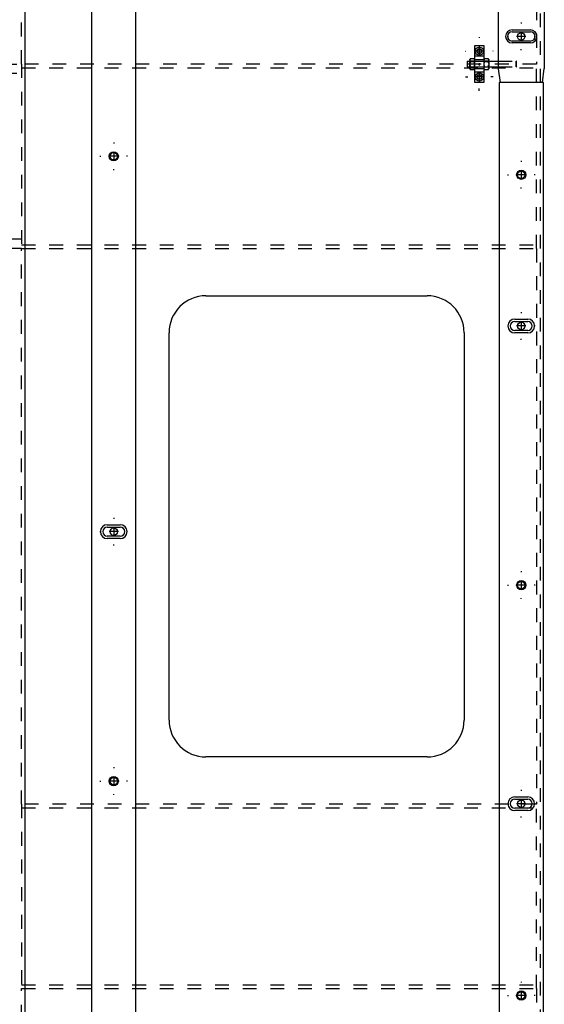
# Model space of a CAD drawing. Extents: x -1 to 1188, y 0 to 841.
# Drawn here: x 211 to 268, y 500 to 606 of the extents above; entities that cross this region are included whole.
import ezdxf

# ---------------------------------------------------------------- set-up
doc = ezdxf.new("R2010")
doc.units = 0
doc.linetypes.add('HIDDEN', pattern=[4.5, 1.5, -1.5, 1.5])

msp = doc.modelspace()

# ---------------------------------------------------------------- linework, layer by layer
at = {"layer": 'V3L204', "color": 7, "linetype": 'CONTINUOUS'}
for p, q in [((212.01856, 446.03814), (212.01856, 737.03814)), ((219.21856, 737.03814), (219.21856, 446.03814)), ((224.01856, 446.03814), (224.01856, 737.03814)), ((263.41856, 599.53814), (263.41856, 446.03814)), ((268.21856, 599.53814), (263.41856, 599.53814)), ((268.21856, 446.03814), (268.21856, 599.53814))]:
    msp.add_line(p, q, dxfattribs=at)
at = {"layer": 'V3L204', "color": 30, "linetype": 'CONTINUOUS'}
for p, q in [((263.31856, 623.03814), (263.31856, 601.03814)), ((268.31856, 623.03814), (268.31856, 601.06003)), ((264.81856, 605.23814), (266.81856, 605.23814)), ((264.81856, 605.03814), (266.81856, 605.03814)), ((266.81856, 604.03814), (264.81856, 604.03814)), ((266.81856, 603.83814), (264.81856, 603.83814)), ((265.11856, 573.88814), (266.51856, 573.88814)), ((266.51856, 572.38814), (265.11856, 572.38814)), ((220.91856, 551.58814), (222.31856, 551.58814)), ((222.31856, 550.08814), (220.91856, 550.08814)), ((265.11856, 522.08814), (266.51856, 522.08814)), ((266.51856, 520.58814), (265.11856, 520.58814))]:
    msp.add_line(p, q, dxfattribs=at)
at = {"layer": 'V3L204', "color": 1, "linetype": 'CONTINUOUS'}
for p, q in [((260.76856, 603.53814), (261.76856, 603.53814)), ((260.76856, 599.53814), (260.76856, 603.53814)), ((261.76856, 603.53814), (261.76856, 599.53814)), ((263.31856, 601.03814), (263.51856, 599.53814)), ((268.11856, 599.53814), (268.31856, 601.06003)), ((261.76856, 599.53814), (260.76856, 599.53814))]:
    msp.add_line(p, q, dxfattribs=at)
at = {"layer": 'V3L204', "color": 40, "linetype": 'CONTINUOUS'}
for p, q in [((259.96856, 601.83814), (259.96856, 601.23814)), ((259.96856, 601.83814), (260.24859, 601.83814)), ((259.96856, 601.23814), (260.24856, 601.23814)), ((262.28858, 601.83814), (263.31856, 601.83814)), ((262.28858, 601.23814), (263.31856, 601.23814))]:
    msp.add_line(p, q, dxfattribs=at)
at = {"layer": 'V3L204', "color": 150, "linetype": 'CONTINUOUS'}
for p, q in [((260.24856, 602.04314), (260.29033, 602.11548)), ((260.24856, 602.00659), (260.24856, 602.04314)), ((260.24856, 602.00659), (260.24856, 601.93571)), ((260.24856, 601.60903), (260.24856, 601.93571)), ((260.24856, 601.46725), (260.24856, 601.60903)), ((260.24856, 601.14057), (260.24856, 601.46725)), ((260.24856, 601.06968), (260.24856, 601.14057)), ((260.72679, 602.11549), (260.29033, 602.11549)), ((260.29033, 601.82681), (260.72679, 601.82681)), ((260.29033, 601.24946), (260.72679, 601.24946)), ((260.76856, 602.04314), (260.72679, 602.11549)), ((261.76856, 602.04314), (261.81034, 602.11551)), ((262.24679, 602.11549), (261.81033, 602.11549)), ((261.81033, 601.82681), (262.24679, 601.82681)), ((261.81033, 601.24946), (262.24679, 601.24946)), ((262.28856, 602.04314), (262.24678, 602.1155)), ((262.28856, 602.04314), (262.28856, 602.00659)), ((262.28856, 601.93571), (262.28856, 602.00659)), ((262.28856, 601.93571), (262.28856, 601.60903)), ((262.28856, 601.60903), (262.28856, 601.46725)), ((262.28856, 601.46725), (262.28856, 601.14057)), ((262.28856, 601.14057), (262.28856, 601.06968)), ((260.24856, 601.03314), (260.24856, 601.06968)), ((260.24856, 601.03314), (260.29031, 600.96082)), ((260.29033, 600.96079), (260.72679, 600.96079)), ((260.7268, 600.96081), (260.76856, 601.03314)), ((261.76856, 601.03314), (261.81033, 600.96079)), ((261.81033, 600.96079), (262.24679, 600.96079)), ((262.2468, 600.9608), (262.28856, 601.03314)), ((262.28856, 601.06968), (262.28856, 601.03314))]:
    msp.add_line(p, q, dxfattribs=at)
at = {"layer": 'V3L204', "color": 6, "linetype": 'CONTINUOUS'}
for p, q in [((231.61856, 576.41314), (255.61856, 576.41314)), ((265.11856, 573.63814), (266.51856, 573.63814)), ((227.61856, 530.41314), (227.61856, 572.41314)), ((259.61856, 572.41314), (259.61856, 530.41314)), ((266.51856, 572.63814), (265.11856, 572.63814)), ((220.91856, 551.33814), (222.31856, 551.33814)), ((222.31856, 550.33814), (220.91856, 550.33814)), ((255.61856, 526.41314), (231.61856, 526.41314)), ((265.11856, 521.83814), (266.51856, 521.83814)), ((266.51856, 520.83814), (265.11856, 520.83814))]:
    msp.add_line(p, q, dxfattribs=at)
at = {"layer": 'V3L204', "color": 150, "linetype": 'CONTINUOUS'}
for points in [[(260.2903, 602.11549), (260.2881, 602.11164, 0.002196644), (260.28596, 602.10781, 0.002244154), (260.28388, 602.104, 0.0022975), (260.28185, 602.10021, 0.002350472), (260.27988, 602.09645, 0.002405504), (260.27797, 602.0927, 0.002459761), (260.27611, 602.08898, 0.002516319), (260.27432, 602.08527, 0.002571882), (260.27257, 602.08159, 0.00262974), (260.27089, 602.07791, 0.00268721), (260.26926, 602.07426, 0.00274536), (260.26768, 602.07062, 0.002801926), (260.26616, 602.06699, 0.002863415), (260.26469, 602.06338, 0.002927901), (260.26328, 602.05978, 0.002979996), (260.26192, 602.05619, 0.003019715), (260.26062, 602.05261, 0.0031067), (260.25937, 602.04904, 0.003233811), (260.25817, 602.04547, 0.003197683), (260.25703, 602.04192, 0.003030892), (260.25595, 602.0384, 0.003414379), (260.25491, 602.03483, 0.004167135), (260.25391, 602.03118, 0.003198274), (260.253, 602.02775, 0.001056355), (260.25221, 602.02466, 0.004641474), (260.25131, 602.02069, 0.008225449), (260.25009, 602.01457, 0.004072447), (260.24859, 602.00657, 0.002162159)], [(260.24859, 601.93571), (260.24919, 601.93218, 0.003769659), (260.24984, 601.92865, 0.003764997), (260.25055, 601.92512, 0.003733079), (260.25131, 601.92159, 0.003668758), (260.25213, 601.91806, 0.003612916), (260.253, 601.91453, 0.003561162), (260.25393, 601.911, 0.003507782), (260.25491, 601.90746, 0.003449804), (260.25594, 601.90392, 0.00339302), (260.25703, 601.90037, 0.003335316), (260.25817, 601.89681, 0.003276468), (260.25937, 601.89325, 0.003215559), (260.26062, 601.88968, 0.003158512), (260.26192, 601.8861, 0.00310432), (260.26328, 601.88251, 0.003036876), (260.26469, 601.87891, 0.002959639), (260.26616, 601.8753, 0.002925325), (260.26768, 601.87167, 0.002923115), (260.26926, 601.86802, 0.002780821), (260.27089, 601.86437, 0.002545759), (260.27256, 601.86073, 0.002750693), (260.27432, 601.85701, 0.003198647), (260.27618, 601.85318, 0.002369923), (260.27797, 601.84958, 0.000806751), (260.27961, 601.84631, 0.003252959), (260.28185, 601.84207, 0.005355896), (260.28547, 601.83547, 0.002520625), (260.2903, 601.82678, 0.001313928)], [(260.2903, 601.82678), (260.2881, 601.81907, 0.001347051), (260.28596, 601.81141, 0.001366772), (260.28388, 601.8038, 0.001389251), (260.28185, 601.79623, 0.001411474), (260.27988, 601.7887, 0.001434108), (260.27797, 601.78122, 0.001456281), (260.27611, 601.77377, 0.001478991), (260.27432, 601.76636, 0.00150115), (260.27257, 601.75899, 0.001523836), (260.27089, 601.75165, 0.001546364), (260.26926, 601.74434, 0.001568493), (260.26768, 601.73707, 0.001589846), (260.26616, 601.72982, 0.001613232), (260.26469, 601.72259, 0.001638429), (260.26328, 601.71539, 0.001655981), (260.26192, 601.70821, 0.001667043), (260.26062, 601.70106, 0.001703527), (260.25937, 601.69392, 0.001761766), (260.25817, 601.68678, 0.001730558), (260.25703, 601.67969, 0.001630678), (260.25595, 601.67265, 0.001826141), (260.25491, 601.66551, 0.002214096), (260.25391, 601.65821, 0.001688012), (260.253, 601.65137, 0.000555696), (260.25221, 601.64519, 0.002434405), (260.25131, 601.63725, 0.004270683), (260.25009, 601.62502, 0.002097466), (260.24859, 601.60901, 0.001109827)], [(260.24859, 601.46721), (260.24919, 601.46015, 0.001925948), (260.24984, 601.45309, 0.001931096), (260.25055, 601.44604, 0.00192318), (260.25131, 601.43898, 0.001898573), (260.25213, 601.43193, 0.001878942), (260.253, 601.42487, 0.001861294), (260.25393, 601.4178, 0.001843391), (260.25491, 601.41073, 0.0018228), (260.25594, 601.40365, 0.001803335), (260.25703, 601.39656, 0.001782996), (260.25817, 601.38945, 0.001762473), (260.25937, 601.38233, 0.001740338), (260.26062, 601.37519, 0.001720649), (260.26192, 601.36803, 0.001701977), (260.26328, 601.36085, 0.001676321), (260.26469, 601.35366, 0.001644458), (260.26616, 601.34644, 0.001636684), (260.26768, 601.33918, 0.001646663), (260.26926, 601.33189, 0.001577825), (260.27089, 601.32459, 0.00145399), (260.27256, 601.31731, 0.001581808), (260.27432, 601.30988, 0.001853827), (260.27618, 601.30223, 0.001384886), (260.27797, 601.29502, 0.000473463), (260.27961, 601.28849, 0.001916637), (260.28185, 601.28001, 0.003199519), (260.28547, 601.26681, 0.001524178), (260.2903, 601.24944, 0.000798929)], [(260.2903, 601.24944), (260.2881, 601.24559, 0.002195555), (260.28596, 601.24175, 0.002243112), (260.28388, 601.23795, 0.00229651), (260.28185, 601.23416, 0.002349538), (260.27988, 601.2304, 0.002404635), (260.27797, 601.22666, 0.002458959), (260.27611, 601.22294, 0.002515593), (260.27432, 601.21924, 0.002571235), (260.27257, 601.21555, 0.002629183), (260.27089, 601.21188, 0.002686745), (260.26926, 601.20823, 0.002744999), (260.26768, 601.20459, 0.002801672), (260.26616, 601.20097, 0.00286328), (260.26469, 601.19736, 0.002927888), (260.26328, 601.19376, 0.002980117), (260.26192, 601.19017, 0.003019972), (260.26062, 601.1866, 0.00310711), (260.25937, 601.18303, 0.003234388), (260.25817, 601.17946, 0.003198413), (260.25703, 601.17591, 0.003031722), (260.25595, 601.1724, 0.003415476), (260.25491, 601.16883, 0.004168703), (260.25391, 601.16518, 0.003199666), (260.253, 601.16176, 0.001056848), (260.25221, 601.15867, 0.004643765), (260.25131, 601.15471, 0.008230346), (260.25009, 601.1486, 0.004075238), (260.24859, 601.1406, 0.002163729)], [(260.7686, 602.00657), (260.768, 602.0101, 0.003756889), (260.76734, 602.01363, 0.003752406), (260.76663, 602.01716, 0.003720774), (260.76586, 602.02069, 0.003656842), (260.76504, 602.02422, 0.00360137), (260.76416, 602.02775, 0.003549967), (260.76323, 602.03129, 0.003496952), (260.76225, 602.03483, 0.003439344), (260.76121, 602.03837, 0.003382933), (260.76012, 602.04192, 0.003325593), (260.75897, 602.04547, 0.003267117), (260.75778, 602.04904, 0.003206574), (260.75652, 602.05261, 0.003149886), (260.75522, 602.05619, 0.003096032), (260.75385, 602.05978, 0.003028962), (260.75244, 602.06338, 0.00295211), (260.75097, 602.06699, 0.00291807), (260.74945, 602.07062, 0.00291605), (260.74786, 602.07427, 0.002774282), (260.74623, 602.07791, 0.002539924), (260.74456, 602.08156, 0.002744557), (260.7428, 602.08527, 0.003191733), (260.74093, 602.0891, 0.002364972), (260.73915, 602.0927, 0.000805096), (260.7375, 602.09597, 0.003246396), (260.73526, 602.10021, 0.005345723), (260.73164, 602.10681, 0.002516095), (260.7268, 602.11549, 0.001311627)], [(260.7268, 601.82678), (260.729, 601.83064, 0.002186819), (260.73115, 601.83447, 0.002234129), (260.73323, 601.83828, 0.002287252), (260.73526, 601.84207, 0.002340008), (260.73723, 601.84584, 0.002394821), (260.73915, 601.84958, 0.002448867), (260.741, 601.85331, 0.002505211), (260.7428, 601.85701, 0.00256057), (260.74455, 601.8607, 0.002618225), (260.74623, 601.86437, 0.002675498), (260.74787, 601.86803, 0.002733461), (260.74945, 601.87167, 0.002789854), (260.75097, 601.87529, 0.002851163), (260.75244, 601.87891, 0.002915466), (260.75385, 601.88251, 0.002967445), (260.75522, 601.8861, 0.00300711), (260.75652, 601.88968, 0.003093862), (260.75778, 601.89325, 0.003220591), (260.75898, 601.89682, 0.003184772), (260.76012, 601.90037, 0.003018802), (260.76121, 601.90389, 0.003400942), (260.76225, 601.90746, 0.00415101), (260.76325, 601.91111, 0.003186136), (260.76416, 601.91453, 0.001052389), (260.76496, 601.91762, 0.004624222), (260.76586, 601.92159, 0.008196089), (260.76709, 601.9277, 0.00405849), (260.7686, 601.93571, 0.002154897)], [(260.7686, 601.60901), (260.768, 601.61607, 0.001920034), (260.76734, 601.62313, 0.001925297), (260.76663, 601.63019, 0.001917542), (260.76586, 601.63725, 0.001893137), (260.76504, 601.64431, 0.001873697), (260.76416, 601.65137, 0.001856226), (260.76323, 601.65844, 0.001838503), (260.76225, 601.66551, 0.001818091), (260.76121, 601.67259, 0.001798804), (260.76012, 601.67969, 0.001778637), (260.75897, 601.6868, 0.001758288), (260.75778, 601.69392, 0.001736323), (260.75652, 601.70106, 0.001716799), (260.75522, 601.70821, 0.001698282), (260.75385, 601.71539, 0.001672798), (260.75244, 601.72259, 0.001641109), (260.75097, 601.72981, 0.001633462), (260.74945, 601.73707, 0.001643528), (260.74786, 601.74436, 0.001574928), (260.74623, 601.75165, 0.001451409), (260.74456, 601.75893, 0.001579099), (260.7428, 601.76636, 0.001850782), (260.74093, 601.77401, 0.001382711), (260.73915, 601.78122, 0.000472737), (260.7375, 601.78774, 0.001913765), (260.73526, 601.79623, 0.003195103), (260.73164, 601.80942, 0.00152223), (260.7268, 601.82678, 0.000797945)], [(260.7268, 601.24944), (260.729, 601.25715, 0.001340746), (260.73115, 601.26482, 0.001360431), (260.73323, 601.27243, 0.001382867), (260.73526, 601.28001, 0.001405051), (260.73723, 601.28753, 0.001427649), (260.73915, 601.29502, 0.00144979), (260.741, 601.30247, 0.001472472), (260.7428, 601.30988, 0.001494607), (260.74455, 601.31725, 0.001517275), (260.74623, 601.32459, 0.001539787), (260.74787, 601.3319, 0.001561908), (260.74945, 601.33918, 0.001583259), (260.75097, 601.34643, 0.001606643), (260.75244, 601.35366, 0.001631831), (260.75385, 601.36086, 0.001649415), (260.75522, 601.36803, 0.001660534), (260.75652, 601.37519, 0.001696985), (260.75778, 601.38233, 0.001755113), (260.75898, 601.38946, 0.001724143), (260.76012, 601.39656, 0.001624737), (260.76121, 601.40359, 0.001819611), (260.76225, 601.41073, 0.002206354), (260.76325, 601.41803, 0.001682252), (260.76416, 601.42487, 0.000553824), (260.76496, 601.43105, 0.002426306), (260.76586, 601.43898, 0.004257122), (260.76709, 601.45121, 0.002091094), (260.7686, 601.46721, 0.001106526)], [(260.7686, 601.1406), (260.768, 601.14413, 0.003759832), (260.76734, 601.14765, 0.003755154), (260.76663, 601.15118, 0.003723299), (260.76586, 601.15471, 0.003659137), (260.76504, 601.15823, 0.003603439), (260.76416, 601.16176, 0.003551826), (260.76323, 601.16529, 0.0034986), (260.76225, 601.16883, 0.003440794), (260.76121, 601.17237, 0.003384185), (260.76012, 601.17591, 0.003326661), (260.75897, 601.17947, 0.003268003), (260.75778, 601.18303, 0.003207291), (260.75652, 601.18659, 0.003150437), (260.75522, 601.19017, 0.003096431), (260.75385, 601.19376, 0.00302921), (260.75244, 601.19736, 0.002952221), (260.75097, 601.20097, 0.002918048), (260.74945, 601.20459, 0.002915902), (260.74786, 601.20824, 0.002774019), (260.74623, 601.21188, 0.002539584), (260.74456, 601.21552, 0.002744081), (260.7428, 601.21924, 0.00319104), (260.74093, 601.22306, 0.002364352), (260.73915, 601.22666, 0.000804867), (260.7375, 601.22992, 0.003245403), (260.73526, 601.23416, 0.005343713), (260.73164, 601.24076, 0.002515001), (260.7268, 601.24944, 0.001311023)], [(261.81037, 602.11549), (261.80816, 602.11164, 0.002198081), (261.80602, 602.10781, 0.002245681), (261.80393, 602.104, 0.002299124), (261.8019, 602.10021, 0.002352196), (261.79992, 602.09645, 0.002407336), (261.79801, 602.0927, 0.002461701), (261.79615, 602.08898, 0.002518375), (261.79435, 602.08527, 0.002574054), (261.7926, 602.08159, 0.002632038), (261.79091, 602.07791, 0.002689633), (261.78928, 602.07426, 0.002747917), (261.7877, 602.07062, 0.002804616), (261.78618, 602.06699, 0.002866249), (261.7847, 602.06338, 0.002930884), (261.78329, 602.05978, 0.00298312), (261.78193, 602.05619, 0.003022968), (261.78062, 602.05261, 0.003110139), (261.77937, 602.04904, 0.003237484), (261.77817, 602.04547, 0.003201411), (261.77703, 602.04192, 0.003034507), (261.77594, 602.0384, 0.003418545), (261.7749, 602.03483, 0.004172349), (261.7739, 602.03118, 0.003202378), (261.77299, 602.02775, 0.001057728), (261.77219, 602.02466, 0.004647573), (261.7713, 602.02069, 0.008236674), (261.77007, 602.01457, 0.004078175), (261.76857, 602.00657, 0.002165239)], [(261.76857, 601.93571), (261.76917, 601.93218, 0.003775124), (261.76982, 601.92865, 0.003770374), (261.77053, 601.92512, 0.003738323), (261.7713, 601.92159, 0.003673825), (261.77212, 601.91806, 0.003617813), (261.77299, 601.91453, 0.0035659), (261.77392, 601.911, 0.003512355), (261.7749, 601.90746, 0.003454211), (261.77594, 601.90392, 0.003397259), (261.77703, 601.90037, 0.003339391), (261.77817, 601.89681, 0.003280376), (261.77937, 601.89325, 0.003219304), (261.78062, 601.88968, 0.003162098), (261.78193, 601.8861, 0.003107756), (261.78329, 601.88251, 0.003040146), (261.7847, 601.87891, 0.002962742), (261.78617, 601.8753, 0.002928304), (261.7877, 601.87167, 0.002926007), (261.78928, 601.86802, 0.002783488), (261.79091, 601.86437, 0.002548131), (261.79259, 601.86073, 0.002753179), (261.79435, 601.85701, 0.003201436), (261.79622, 601.85318, 0.002371911), (261.79801, 601.84958, 0.000807414), (261.79965, 601.84631, 0.003255582), (261.8019, 601.84207, 0.005359926), (261.80552, 601.83547, 0.002522405), (261.81037, 601.82678, 0.001314828)], [(261.81037, 601.82678), (261.80816, 601.81907, 0.001348816), (261.80602, 601.81141, 0.001368576), (261.80393, 601.8038, 0.001391099), (261.8019, 601.79623, 0.001413366), (261.79992, 601.7887, 0.001436045), (261.79801, 601.78122, 0.001458261), (261.79615, 601.77377, 0.001481017), (261.79435, 601.76636, 0.001503221), (261.7926, 601.75899, 0.001525954), (261.79091, 601.75165, 0.001548528), (261.78928, 601.74434, 0.001570703), (261.7877, 601.73707, 0.001592102), (261.78618, 601.72982, 0.001615537), (261.78471, 601.72259, 0.001640784), (261.78329, 601.71539, 0.001658378), (261.78193, 601.70821, 0.00166947), (261.78062, 601.70106, 0.001706023), (261.77937, 601.69392, 0.001764362), (261.77817, 601.68678, 0.001733124), (261.77703, 601.67969, 0.001633109), (261.77594, 601.67265, 0.001828878), (261.7749, 601.66551, 0.002217435), (261.7739, 601.65821, 0.001690572), (261.77299, 601.65137, 0.000556541), (261.77219, 601.64519, 0.002438118), (261.7713, 601.63725, 0.004277257), (261.77007, 601.62502, 0.002100719), (261.76857, 601.60901, 0.001111554)], [(261.76857, 601.46721), (261.76917, 601.46015, 0.001928956), (261.76982, 601.45309, 0.001934101), (261.77053, 601.44604, 0.001926161), (261.7713, 601.43898, 0.001901503), (261.77212, 601.43193, 0.001881829), (261.77299, 601.42487, 0.001864141), (261.77392, 601.4178, 0.001846197), (261.7749, 601.41073, 0.001825561), (261.77594, 601.40365, 0.001806052), (261.77703, 601.39656, 0.001785668), (261.77817, 601.38945, 0.0017651), (261.77937, 601.38233, 0.001742917), (261.78062, 601.37519, 0.001723184), (261.78193, 601.36803, 0.00170447), (261.78329, 601.36085, 0.001678761), (261.78471, 601.35366, 0.001646837), (261.78617, 601.34644, 0.001639037), (261.7877, 601.33918, 0.001649014), (261.78928, 601.33189, 0.001580063), (261.79091, 601.32459, 0.001456039), (261.79259, 601.31731, 0.001584023), (261.79435, 601.30988, 0.001856402), (261.79622, 601.30223, 0.001386793), (261.79801, 601.29502, 0.000474112), (261.79965, 601.28849, 0.001919255), (261.8019, 601.28001, 0.003203828), (261.80552, 601.26681, 0.001526204), (261.81037, 601.24944, 0.000799985)], [(261.81037, 601.24944), (261.80816, 601.24559, 0.002196989), (261.80602, 601.24175, 0.002244636), (261.80393, 601.23795, 0.002298132), (261.8019, 601.23416, 0.00235126), (261.79992, 601.2304, 0.002406463), (261.79801, 601.22666, 0.002460895), (261.79615, 601.22294, 0.002517646), (261.79435, 601.21924, 0.002573404), (261.7926, 601.21555, 0.002631478), (261.79091, 601.21188, 0.002689165), (261.78928, 601.20823, 0.002747553), (261.7877, 601.20459, 0.002804359), (261.78618, 601.20097, 0.002866111), (261.78471, 601.19736, 0.002930867), (261.78329, 601.19376, 0.002983239), (261.78193, 601.19017, 0.003023222), (261.78062, 601.1866, 0.003110546), (261.77937, 601.18303, 0.003238059), (261.77817, 601.17946, 0.003202138), (261.77703, 601.17591, 0.003035335), (261.77594, 601.1724, 0.00341964), (261.7749, 601.16883, 0.004173916), (261.7739, 601.16518, 0.00320377), (261.77299, 601.16176, 0.00105822), (261.77219, 601.15867, 0.004649863), (261.7713, 601.15471, 0.008241572), (261.77007, 601.1486, 0.004080967), (261.76857, 601.1406, 0.00216681)], [(262.28858, 602.00657), (262.28798, 602.0101, 0.003764932), (262.28732, 602.01363, 0.003760442), (262.28661, 602.01716, 0.003728738), (262.28584, 602.02069, 0.003664659), (262.28502, 602.02422, 0.00360905), (262.28415, 602.02775, 0.003557515), (262.28322, 602.03129, 0.003504358), (262.28224, 602.03483, 0.003446596), (262.2812, 602.03837, 0.003390028), (262.28011, 602.04192, 0.003332527), (262.27896, 602.04547, 0.003273883), (262.27776, 602.04904, 0.003213168), (262.27651, 602.05261, 0.003156313), (262.27521, 602.05619, 0.003102297), (262.27384, 602.05978, 0.003035036), (262.27243, 602.06338, 0.002957975), (262.27096, 602.06699, 0.002923811), (262.26944, 602.07062, 0.002921728), (262.26785, 602.07427, 0.002779624), (262.26622, 602.07791, 0.002544764), (262.26455, 602.08156, 0.002749729), (262.26279, 602.08527, 0.00319767), (262.26092, 602.0891, 0.002369309), (262.25913, 602.0927, 0.000806561), (262.25749, 602.09597, 0.003252263), (262.25524, 602.10021, 0.005355143), (262.25162, 602.10681, 0.002520428), (262.24678, 602.11549, 0.001313862)], [(262.24678, 601.82678), (262.24898, 601.83064, 0.002190488), (262.25113, 601.83447, 0.002237928), (262.25322, 601.83828, 0.002291196), (262.25524, 601.84207, 0.002344097), (262.25722, 601.84584, 0.002399063), (262.25913, 601.84958, 0.00245326), (262.26099, 601.85331, 0.002509765), (262.26279, 601.85701, 0.002565281), (262.26453, 601.8607, 0.002623102), (262.26622, 601.86437, 0.00268054), (262.26786, 601.86803, 0.002738674), (262.26944, 601.87167, 0.002795233), (262.27096, 601.87529, 0.00285672), (262.27243, 601.87891, 0.002921205), (262.27384, 601.88251, 0.002973346), (262.27521, 601.8861, 0.003013145), (262.27651, 601.88968, 0.003100127), (262.27776, 601.89325, 0.003227168), (262.27896, 601.89682, 0.003191327), (262.28011, 601.90037, 0.003025058), (262.28119, 601.90389, 0.003408035), (262.28224, 601.90746, 0.004159725), (262.28324, 601.91111, 0.003192866), (262.28415, 601.91453, 0.001054618), (262.28494, 601.91762, 0.004634039), (262.28584, 601.92159, 0.008213597), (262.28707, 601.9277, 0.004067184), (262.28858, 601.93571, 0.002159516)], [(262.28858, 601.60901), (262.28798, 601.61607, 0.001923941), (262.28732, 601.62313, 0.001929216), (262.28661, 601.63019, 0.001921445), (262.28584, 601.63725, 0.00189699), (262.28502, 601.64431, 0.001877508), (262.28415, 601.65137, 0.001859998), (262.28322, 601.65844, 0.001842236), (262.28224, 601.66551, 0.001821778), (262.2812, 601.67259, 0.001802447), (262.28011, 601.67969, 0.001782234), (262.27896, 601.6868, 0.001761837), (262.27776, 601.69392, 0.001739821), (262.27651, 601.70106, 0.00172025), (262.2752, 601.70821, 0.001701689), (262.27384, 601.71539, 0.001676145), (262.27243, 601.72259, 0.001644385), (262.27096, 601.72981, 0.001636713), (262.26944, 601.73707, 0.00164679), (262.26785, 601.74436, 0.001578044), (262.26622, 601.75165, 0.001454272), (262.26455, 601.75893, 0.001582204), (262.26279, 601.76636, 0.001854407), (262.26092, 601.77401, 0.001385409), (262.25913, 601.78122, 0.000473657), (262.25749, 601.78774, 0.001917483), (262.25524, 601.79623, 0.003201264), (262.25162, 601.80942, 0.001525145), (262.24678, 601.82678, 0.000799468)], [(262.24678, 601.24944), (262.24898, 601.25715, 0.001343296), (262.25113, 601.26482, 0.001363029), (262.25322, 601.27243, 0.001385519), (262.25524, 601.28001, 0.001407755), (262.25722, 601.28753, 0.001430408), (262.25913, 601.29502, 0.001452602), (262.26099, 601.30247, 0.001475339), (262.26279, 601.30988, 0.001497528), (262.26453, 601.31725, 0.00152025), (262.26622, 601.32459, 0.001542816), (262.26786, 601.3319, 0.001564992), (262.26944, 601.33918, 0.001586395), (262.27096, 601.34643, 0.001609834), (262.27243, 601.35366, 0.001635082), (262.27384, 601.36086, 0.00165271), (262.2752, 601.36803, 0.001663859), (262.27651, 601.37519, 0.001700392), (262.27776, 601.38233, 0.001758645), (262.27896, 601.38946, 0.00172762), (262.28011, 601.39656, 0.00162802), (262.28119, 601.40359, 0.001823293), (262.28224, 601.41073, 0.002210827), (262.28324, 601.41803, 0.001685668), (262.28415, 601.42487, 0.00055495), (262.28494, 601.43105, 0.002431238), (262.28584, 601.43898, 0.004265791), (262.28707, 601.45121, 0.002095355), (262.28858, 601.46721, 0.001108781)], [(262.28858, 601.1406), (262.28798, 601.14413, 0.003767886), (262.28732, 601.14765, 0.0037632), (262.28661, 601.15118, 0.003731274), (262.28584, 601.15471, 0.003666963), (262.28502, 601.15823, 0.003611128), (262.28415, 601.16176, 0.003559383), (262.28322, 601.16529, 0.003506014), (262.28224, 601.16883, 0.003448053), (262.2812, 601.17237, 0.003391286), (262.28011, 601.17591, 0.003333602), (262.27896, 601.17947, 0.003274775), (262.27776, 601.18303, 0.003213891), (262.27651, 601.18659, 0.003156868), (262.2752, 601.19017, 0.0031027), (262.27384, 601.19376, 0.003035287), (262.27243, 601.19736, 0.00295809), (262.27096, 601.20097, 0.002923792), (262.26944, 601.20459, 0.002921583), (262.26785, 601.20824, 0.002779364), (262.26622, 601.21188, 0.002544426), (262.26455, 601.21552, 0.002749255), (262.26279, 601.21924, 0.003196978), (262.26092, 601.22306, 0.00236869), (262.25913, 601.22666, 0.000806332), (262.25749, 601.22992, 0.003251271), (262.25524, 601.23416, 0.005353134), (262.25162, 601.24076, 0.002519334), (262.24678, 601.24944, 0.001313257)], [(260.24859, 601.06965), (260.24919, 601.06612, 0.003772337), (260.24984, 601.0626, 0.003767748), (260.25055, 601.05907, 0.003735883), (260.25131, 601.05554, 0.003671582), (260.25213, 601.05202, 0.003615763), (260.253, 601.04849, 0.003564029), (260.25393, 601.04496, 0.003510664), (260.25491, 601.04142, 0.003452691), (260.25594, 601.03788, 0.00339591), (260.25703, 601.03434, 0.003338201), (260.25817, 601.03078, 0.003279344), (260.25937, 601.02722, 0.003218419), (260.26062, 601.02366, 0.003161358), (260.26192, 601.02008, 0.003107148), (260.26328, 601.01649, 0.003039672), (260.26469, 601.01289, 0.00296239), (260.26616, 601.00928, 0.002928068), (260.26768, 601.00566, 0.002925878), (260.26926, 601.00201, 0.002783469), (260.27089, 600.99837, 0.002548198), (260.27256, 600.99473, 0.002753343), (260.27432, 600.99101, 0.003201747), (260.27618, 600.98719, 0.002372232), (260.27797, 600.98359, 0.000807539), (260.27961, 600.98033, 0.003256143), (260.28185, 600.97609, 0.005361172), (260.28547, 600.96949, 0.002523118), (260.2903, 600.96081, 0.001315229)], [(260.7268, 600.96081), (260.729, 600.96467, 0.002188993), (260.73115, 600.9685, 0.002236347), (260.73323, 600.9723, 0.002289518), (260.73526, 600.97609, 0.002342321), (260.73723, 600.97985, 0.002397182), (260.73915, 600.98359, 0.002451273), (260.741, 600.98731, 0.002507664), (260.7428, 600.99101, 0.002563067), (260.74455, 600.9947, 0.002620765), (260.74623, 600.99837, 0.002678081), (260.74787, 601.00202, 0.002736084), (260.74945, 601.00566, 0.002792515), (260.75097, 601.00928, 0.002853862), (260.75244, 601.01289, 0.002918203), (260.75385, 601.01649, 0.002970207), (260.75522, 601.02008, 0.003009882), (260.75652, 601.02365, 0.003096684), (260.75778, 601.02722, 0.003223496), (260.75898, 601.03079, 0.003187607), (260.76012, 601.03434, 0.003021456), (260.76121, 601.03785, 0.00340389), (260.76225, 601.04142, 0.004154545), (260.76325, 601.04507, 0.003188795), (260.76416, 601.04849, 0.001053258), (260.76496, 601.05158, 0.004627999), (260.76586, 601.05554, 0.008202508), (260.76709, 601.06165, 0.004061537), (260.7686, 601.06965, 0.002156482)], [(261.76857, 601.06965), (261.76917, 601.06612, 0.003777803), (261.76982, 601.0626, 0.003773127), (261.77053, 601.05907, 0.003741129), (261.7713, 601.05554, 0.003676651), (261.77212, 601.05202, 0.003620664), (261.77299, 601.04849, 0.003568769), (261.77392, 601.04496, 0.00351524), (261.7749, 601.04142, 0.0034571), (261.77594, 601.03788, 0.003400151), (261.77703, 601.03434, 0.003342279), (261.77817, 601.03078, 0.003283255), (261.77937, 601.02722, 0.003222168), (261.78062, 601.02366, 0.003164947), (261.78193, 601.02008, 0.003110587), (261.78329, 601.01649, 0.003042946), (261.78471, 601.01289, 0.002965496), (261.78617, 601.00928, 0.002931051), (261.7877, 601.00566, 0.002928773), (261.78928, 601.00201, 0.002786139), (261.79091, 600.99837, 0.002550573), (261.79259, 600.99473, 0.002755833), (261.79435, 600.99101, 0.00320454), (261.79622, 600.98719, 0.002374223), (261.79801, 600.98359, 0.000808203), (261.79965, 600.98033, 0.00325877), (261.8019, 600.97609, 0.005365208), (261.80552, 600.96949, 0.002524901), (261.81037, 600.96081, 0.001316131)], [(262.24678, 600.96081), (262.24898, 600.96467, 0.002192661), (262.25113, 600.9685, 0.002240145), (262.25322, 600.9723, 0.002293462), (262.25524, 600.97609, 0.00234641), (262.25722, 600.97985, 0.002401423), (262.25913, 600.98359, 0.002455667), (262.26099, 600.98731, 0.002512217), (262.26279, 600.99101, 0.002567778), (262.26453, 600.9947, 0.002625643), (262.26622, 600.99837, 0.002683124), (262.26786, 601.00202, 0.002741298), (262.26944, 601.00566, 0.002797894), (262.27096, 601.00928, 0.00285942), (262.27243, 601.01289, 0.002923945), (262.27384, 601.01649, 0.00297611), (262.2752, 601.02008, 0.00301592), (262.27651, 601.02365, 0.003102952), (262.27776, 601.02722, 0.003230075), (262.27896, 601.03079, 0.003194166), (262.28011, 601.03434, 0.003027715), (262.28119, 601.03785, 0.003410987), (262.28224, 601.04142, 0.004163265), (262.28324, 601.04507, 0.003195529), (262.28415, 601.04849, 0.001055488), (262.28494, 601.05158, 0.004637821), (262.28584, 601.05554, 0.008220027), (262.28707, 601.06165, 0.004070237), (262.28858, 601.06965, 0.002161103)]]:
    msp.add_lwpolyline(points, format="xyb", dxfattribs=at)
at = {"layer": 'V3L204', "color": 1, "linetype": 'CONTINUOUS'}
for centre, radius in [((265.81856, 604.53814), 0.4), ((261.26856, 602.93814), 0.25), ((261.26856, 600.13814), 0.25), ((221.61856, 591.53814), 0.4), ((265.81856, 573.13814), 0.4), ((221.61856, 523.78814), 0.4), ((265.81856, 521.33814), 0.4)]:
    msp.add_circle(centre, radius, dxfattribs=at)
at = {"layer": 'V3L204', "color": 6, "linetype": 'CONTINUOUS'}
for centre, radius in [((261.26856, 602.93814), 0.45), ((261.26856, 602.93814), 0.26), ((261.26856, 600.13814), 0.45), ((261.26856, 600.13814), 0.26), ((221.61856, 591.53814), 0.5), ((221.61856, 550.83814), 0.4), ((221.61856, 523.78814), 0.5)]:
    msp.add_circle(centre, radius, dxfattribs=at)
at = {"layer": 'V3L204', "color": 40, "linetype": 'CONTINUOUS'}
for centre in [(265.81856, 589.53814), (265.81856, 545.03814), (265.81856, 500.53814)]:
    msp.add_circle(centre, 0.5, dxfattribs=at)
at = {"layer": 'V3L204', "color": 30, "linetype": 'CONTINUOUS'}
for centre in [(265.81856, 589.53814), (265.81856, 545.03814), (265.81856, 500.53814)]:
    msp.add_circle(centre, 0.4, dxfattribs=at)
for centre, radius, start, end in [((264.81856, 604.53814), 0.7, 90, 270), ((264.81856, 604.53814), 0.5, 90, 270), ((266.81856, 604.53814), 0.7, 270, 450), ((266.81856, 604.53814), 0.5, 270, 450), ((265.11856, 573.13814), 0.75, 90, 270), ((266.51856, 573.13814), 0.75, 270, 450), ((220.91856, 550.83814), 0.75, 90, 270), ((222.31856, 550.83814), 0.75, 270, 450), ((265.11856, 521.33814), 0.75, 90, 270), ((266.51856, 521.33814), 0.75, 270, 450)]:
    msp.add_arc(centre, radius, start, end, dxfattribs=at)
at = {"layer": 'V3L204', "color": 6, "linetype": 'CONTINUOUS'}
for centre, radius, start, end in [((231.61856, 572.41314), 4, 90, 180), ((255.61856, 572.41314), 4, 0, 90), ((265.11856, 573.13814), 0.5, 90, 270), ((266.51856, 573.13814), 0.5, 270, 450), ((220.91856, 550.83814), 0.5, 90, 270), ((222.31856, 550.83814), 0.5, 270, 450), ((231.61856, 530.41314), 4, 180, 270), ((255.61856, 530.41314), 4, 270, 360), ((265.11856, 521.33814), 0.5, 90, 270), ((266.51856, 521.33814), 0.5, 270, 450)]:
    msp.add_arc(centre, radius, start, end, dxfattribs=at)
at = {"layer": 'V3L205', "color": 1, "linetype": 'HIDDEN'}
for p, q in [((267.86856, 742.03814), (267.86856, 441.03814)), ((211.61856, 601.53814), (211.61856, 661.78814)), ((267.46856, 661.78814), (267.46856, 601.53814)), ((261.76857, 602.38814), (260.76856, 602.38814)), ((267.46856, 601.53814), (211.61856, 601.53814)), ((211.61856, 601.53814), (211.61856, 581.53814)), ((260.76856, 602.03814), (261.76856, 602.03814)), ((265.31856, 601.83814), (265.26852, 601.83814)), ((265.26852, 601.23814), (265.31856, 601.23814)), ((265.31856, 601.23814), (265.31856, 601.83814)), ((267.46856, 581.53814), (267.46856, 601.53814)), ((261.76856, 601.03814), (260.76856, 601.03814)), ((260.76856, 600.68814), (261.76857, 600.68814)), ((211.61856, 521.28814), (211.61856, 581.53814)), ((211.61856, 581.53814), (267.46856, 581.53814)), ((267.46856, 581.53814), (267.46856, 521.28814)), ((267.46856, 521.28814), (211.61856, 521.28814)), ((211.61856, 521.28814), (211.61856, 501.28814)), ((267.46856, 501.28814), (267.46856, 521.28814)), ((211.61856, 441.03814), (211.61856, 501.28814)), ((211.61856, 501.28814), (267.46856, 501.28814)), ((267.46856, 501.28814), (267.46856, 441.03814))]:
    msp.add_line(p, q, dxfattribs=at)
at = {"layer": 'V3L205', "color": 30, "linetype": 'HIDDEN'}
for p, q in [((191.61856, 601.53814), (211.61856, 601.53814)), ((211.61856, 581.53814), (191.61856, 581.53814))]:
    msp.add_line(p, q, dxfattribs=at)
at = {"layer": 'V3L205', "color": 40, "linetype": 'HIDDEN'}
for p, q in [((211.61856, 601.13814), (267.46856, 601.13814)), ((260.24856, 601.23814), (262.28858, 601.23814)), ((260.7686, 601.83814), (261.76857, 601.83814)), ((263.31856, 601.83814), (265.26856, 601.83814)), ((263.31856, 601.23814), (265.26856, 601.23814)), ((265.26856, 601.23814), (265.26856, 601.83814)), ((211.61856, 581.93814), (267.46856, 581.93814)), ((211.61856, 520.88814), (267.46856, 520.88814)), ((211.61856, 501.68814), (267.46856, 501.68814))]:
    msp.add_line(p, q, dxfattribs=at)
at = {"layer": 'V3L205', "color": 150, "linetype": 'HIDDEN'}
for p, q in [((260.76856, 601.83814), (260.24856, 601.83814)), ((262.28856, 601.83814), (261.76856, 601.83814)), ((191.61856, 600.53814), (211.61856, 600.53814)), ((211.61856, 582.53814), (191.61856, 582.53814))]:
    msp.add_line(p, q, dxfattribs=at)
at = {"layer": 'V3L218', "color": 3, "linetype": 'CONTINUOUS'}
for p, q in [((265.81856, 606.03814), (265.81856, 605.93814)), ((261.26856, 604.43814), (261.26856, 604.38814)), ((264.31856, 604.53814), (264.41856, 604.53814)), ((266.31856, 604.53814), (265.31856, 604.53814)), ((265.81856, 605.03814), (265.81856, 604.03814)), ((267.31856, 604.53814), (267.21856, 604.53814)), ((261.26856, 603.43814), (261.26856, 602.43814)), ((259.76856, 602.93814), (259.81856, 602.93814)), ((261.76856, 602.93814), (260.76856, 602.93814)), ((262.76856, 602.93814), (262.71856, 602.93814)), ((265.81856, 603.03814), (265.81856, 603.13814)), ((261.26856, 601.63814), (261.26856, 601.39814)), ((261.26856, 601.43814), (261.26856, 601.48814)), ((259.76856, 600.13814), (260.00856, 600.13814)), ((261.76856, 600.13814), (260.76856, 600.13814)), ((261.26856, 600.63814), (261.26856, 599.63814)), ((262.76856, 600.13814), (262.52856, 600.13814)), ((261.26856, 598.63814), (261.26856, 598.87814)), ((221.61856, 593.03814), (221.61856, 592.93814)), ((220.11856, 591.53814), (220.21856, 591.53814)), ((222.11856, 591.53814), (221.11856, 591.53814)), ((221.61856, 592.03814), (221.61856, 591.03814)), ((223.11856, 591.53814), (223.01856, 591.53814)), ((265.81856, 591.03814), (265.81856, 590.93814)), ((221.61856, 590.03814), (221.61856, 590.13814)), ((264.31856, 589.53814), (264.41856, 589.53814)), ((266.31856, 589.53814), (265.31856, 589.53814)), ((265.81856, 590.03814), (265.81856, 589.03814)), ((267.31856, 589.53814), (267.21856, 589.53814)), ((265.81856, 588.03814), (265.81856, 588.13814)), ((265.81856, 574.63814), (265.81856, 574.53814)), ((265.81856, 573.63814), (265.81856, 572.63814)), ((264.31856, 573.13814), (264.41856, 573.13814)), ((266.31856, 573.13814), (265.31856, 573.13814)), ((267.31856, 573.13814), (267.21856, 573.13814)), ((265.81856, 571.63814), (265.81856, 571.73814)), ((221.61856, 552.33814), (221.61856, 552.23814)), ((221.61856, 551.33814), (221.61856, 550.33814)), ((220.11856, 550.83814), (220.21856, 550.83814)), ((222.11856, 550.83814), (221.11856, 550.83814)), ((223.11856, 550.83814), (223.01856, 550.83814)), ((221.61856, 549.33814), (221.61856, 549.43814)), ((265.81856, 546.53814), (265.81856, 546.43814)), ((264.31856, 545.03814), (264.41856, 545.03814)), ((266.31856, 545.03814), (265.31856, 545.03814)), ((265.81856, 545.53814), (265.81856, 544.53814)), ((267.31856, 545.03814), (267.21856, 545.03814)), ((265.81856, 543.53814), (265.81856, 543.63814)), ((221.61856, 525.28814), (221.61856, 525.18814)), ((221.61856, 524.28814), (221.61856, 523.28814)), ((220.11856, 523.78814), (220.21856, 523.78814)), ((222.11856, 523.78814), (221.11856, 523.78814)), ((223.11856, 523.78814), (223.01856, 523.78814)), ((221.61856, 522.28814), (221.61856, 522.38814)), ((265.81856, 522.83814), (265.81856, 522.73814)), ((264.31856, 521.33814), (264.41856, 521.33814)), ((266.31856, 521.33814), (265.31856, 521.33814)), ((265.81856, 521.83814), (265.81856, 520.83814)), ((267.31856, 521.33814), (267.21856, 521.33814)), ((265.81856, 519.83814), (265.81856, 519.93814)), ((265.81856, 502.03814), (265.81856, 501.93814)), ((265.81856, 501.03814), (265.81856, 500.03814)), ((264.31856, 500.53814), (264.41856, 500.53814)), ((266.31856, 500.53814), (265.31856, 500.53814)), ((267.31856, 500.53814), (267.21856, 500.53814))]:
    msp.add_line(p, q, dxfattribs=at)

doc.saveas('drawing.dxf')
